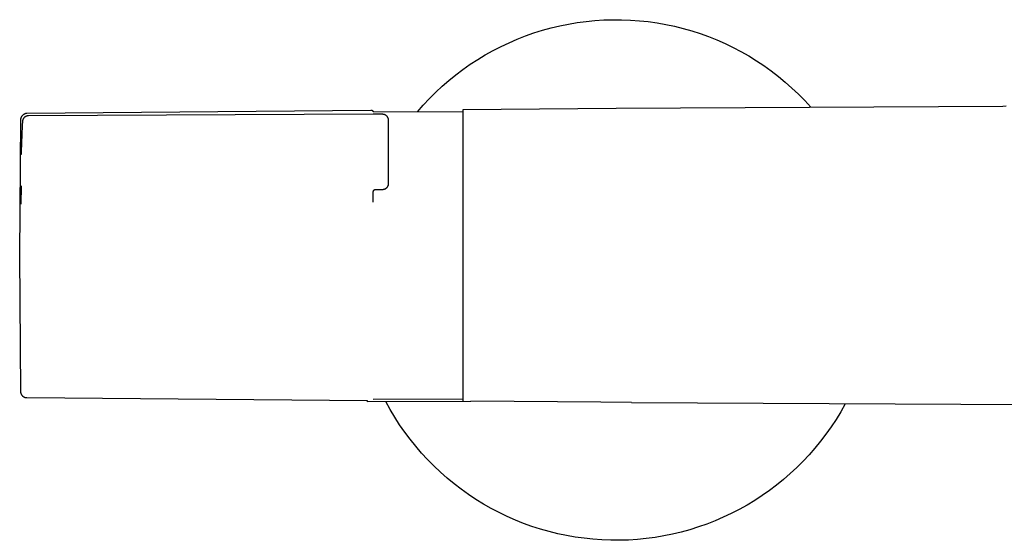
# Model space of a CAD drawing. Units: millimetres. Extents: x 276 to 1011, y 0 to 394.
# Drawn here: x 706 to 834, y 326 to 394 of the extents above; entities that cross this region are included whole.
import ezdxf

# ---------------------------------------------------------------- set-up
doc = ezdxf.new("R2010")
doc.units = ezdxf.units.MM
doc.header["$MEASUREMENT"] = 0
doc.layers.add('Make2D$visible$lines', color=7, linetype='Continuous', true_color=0x000000)

msp = doc.modelspace()

# ---------------------------------------------------------------- linework, layer by layer
at = {"layer": 'Make2D$visible$lines', "color": 7, "true_color": 0xffffff}
for p, q in [((779.53, 393.31), (780.69, 393.42)), ((780.69, 393.42), (781.85, 393.5)), ((781.85, 393.5), (783.01, 393.53)), ((783.01, 393.53), (784.17, 393.53)), ((784.17, 393.53), (785.34, 393.49)), ((785.34, 393.49), (786.5, 393.4)), ((786.5, 393.4), (787.65, 393.28)), ((772.73, 391.8), (773.84, 392.15)), ((773.84, 392.15), (774.96, 392.46)), ((774.96, 392.46), (776.09, 392.73)), ((776.09, 392.73), (777.23, 392.96)), ((777.23, 392.96), (778.38, 393.16)), ((778.38, 393.16), (779.53, 393.31)), ((787.65, 393.28), (788.8, 393.11)), ((788.8, 393.11), (789.95, 392.91)), ((789.95, 392.91), (791.09, 392.67)), ((791.09, 392.67), (792.21, 392.39)), ((792.21, 392.39), (793.33, 392.07)), ((769.48, 390.53), (770.55, 390.99)), ((770.55, 390.99), (771.64, 391.42)), ((771.64, 391.42), (772.73, 391.8)), ((793.33, 392.07), (794.44, 391.71)), ((794.44, 391.71), (795.53, 391.32)), ((795.53, 391.32), (796.61, 390.89)), ((796.61, 390.89), (797.68, 390.42)), ((767.4, 389.51), (768.43, 390.04)), ((768.43, 390.04), (769.48, 390.53)), ((797.68, 390.42), (798.73, 389.92)), ((798.73, 389.92), (799.75, 389.38)), ((764.41, 387.71), (765.39, 388.34)), ((765.39, 388.34), (766.38, 388.94)), ((766.38, 388.94), (767.4, 389.51)), ((799.75, 389.38), (800.77, 388.8)), ((800.77, 388.8), (801.77, 388.18)), ((762.53, 386.34), (763.46, 387.04)), ((763.46, 387.04), (764.41, 387.71)), ((801.77, 388.18), (802.75, 387.53)), ((802.75, 387.53), (803.71, 386.85)), ((761.63, 385.61), (762.53, 386.34)), ((803.71, 386.85), (804.64, 386.13)), ((804.64, 386.13), (805.54, 385.39)), ((759.9, 384.05), (760.75, 384.85)), ((760.75, 384.85), (761.63, 385.61)), ((805.54, 385.39), (806.42, 384.61)), ((806.42, 384.61), (807.27, 383.8)), ((758.28, 382.39), (759.07, 383.23)), ((759.07, 383.23), (759.9, 384.05)), ((807.27, 383.8), (808.09, 382.97)), ((757.51, 381.51), (758.28, 382.39)), ((783.45, 381.93), (763.45, 381.74)), ((833.96, 382.2), (783.45, 381.93)), ((808.09, 382.97), (808.89, 382.1)), ((834.37, 382.22), (833.96, 382.2)), ((705.58, 362.74), (705.74, 380.56)), ((705.74, 380.59), (705.75, 380.62)), ((705.74, 380.56), (705.74, 380.59)), ((705.75, 380.62), (705.76, 380.65)), ((705.76, 380.65), (705.77, 380.68)), ((705.77, 380.71), (705.78, 380.74)), ((705.77, 380.68), (705.77, 380.71)), ((705.78, 380.74), (705.8, 380.77)), ((705.8, 380.77), (705.81, 380.8)), ((705.81, 380.8), (705.82, 380.83)), ((705.82, 380.83), (705.84, 380.86)), ((705.84, 380.86), (705.85, 380.88)), ((705.85, 380.88), (705.87, 380.91)), ((705.87, 380.91), (705.88, 380.94)), ((705.88, 380.94), (705.9, 380.96)), ((705.9, 380.96), (705.92, 380.99)), ((705.92, 380.99), (705.94, 381.01)), ((705.94, 381.01), (705.96, 381.04)), ((705.96, 381.04), (705.98, 381.06)), ((705.98, 381.06), (706, 381.08)), ((706, 381.08), (706.03, 381.11)), ((706.03, 380.56), (706.02, 380.53)), ((706.03, 381.11), (706.05, 381.13)), ((706.04, 380.58), (706.03, 380.56)), ((706.06, 380.61), (706.04, 380.58)), ((706.05, 381.13), (706.07, 381.15)), ((706.07, 380.63), (706.06, 380.61)), ((706.07, 381.15), (706.1, 381.17)), ((706.09, 380.65), (706.07, 380.63)), ((706.11, 380.68), (706.09, 380.65)), ((706.1, 381.17), (706.12, 381.19)), ((706.12, 380.7), (706.11, 380.68)), ((706.12, 381.19), (706.15, 381.2)), ((706.14, 380.72), (706.12, 380.7)), ((706.16, 380.74), (706.14, 380.72)), ((706.15, 381.2), (706.18, 381.22)), ((706.18, 380.76), (706.16, 380.74)), ((706.18, 381.22), (706.2, 381.24)), ((706.2, 380.78), (706.18, 380.76)), ((706.2, 381.24), (706.23, 381.25)), ((706.22, 380.8), (706.2, 380.78)), ((706.24, 380.81), (706.22, 380.8)), ((706.23, 381.25), (706.26, 381.26)), ((706.27, 380.83), (706.24, 380.81)), ((706.26, 381.26), (706.29, 381.28)), ((706.29, 380.85), (706.27, 380.83)), ((706.29, 381.28), (706.32, 381.29)), ((706.31, 380.86), (706.29, 380.85)), ((706.34, 380.88), (706.31, 380.86)), ((706.32, 381.29), (706.35, 381.3)), ((706.36, 380.89), (706.34, 380.88)), ((706.35, 381.3), (706.38, 381.31)), ((706.38, 380.9), (706.36, 380.89)), ((706.38, 381.31), (706.41, 381.32)), ((706.41, 380.91), (706.38, 380.9)), ((706.41, 381.32), (706.44, 381.33)), ((706.44, 380.93), (706.41, 380.91)), ((706.44, 381.33), (706.47, 381.33)), ((706.46, 380.94), (706.44, 380.93)), ((706.49, 380.94), (706.46, 380.94)), ((706.47, 381.33), (706.5, 381.34)), ((706.51, 380.95), (706.49, 380.94)), ((706.5, 381.34), (706.53, 381.34)), ((706.54, 380.96), (706.51, 380.95)), ((706.53, 381.34), (751.45, 381.73)), ((706.57, 380.97), (706.54, 380.96)), ((706.6, 380.97), (706.57, 380.97)), ((706.62, 380.98), (706.6, 380.97)), ((706.65, 380.98), (706.62, 380.98)), ((706.68, 380.98), (706.65, 380.98)), ((706.71, 380.98), (706.68, 380.98)), ((706.74, 380.99), (706.71, 380.98)), ((751.75, 381.18), (706.74, 380.99)), ((751.45, 381.73), (751.46, 381.73)), ((751.46, 381.73), (751.48, 381.73)), ((751.48, 381.73), (751.49, 381.73)), ((751.49, 381.73), (751.5, 381.73)), ((751.5, 381.73), (751.51, 381.73)), ((751.51, 381.73), (751.52, 381.73)), ((751.52, 381.73), (751.53, 381.73)), ((751.53, 381.73), (751.54, 381.72)), ((751.54, 381.72), (751.55, 381.72)), ((751.55, 381.72), (751.56, 381.72)), ((751.56, 381.72), (751.57, 381.71)), ((751.57, 381.71), (751.57, 381.71)), ((751.57, 381.71), (751.58, 381.71)), ((751.58, 381.71), (751.59, 381.7)), ((751.59, 381.7), (751.6, 381.7)), ((751.6, 381.7), (751.61, 381.69)), ((751.61, 381.69), (751.62, 381.69)), ((751.62, 381.69), (751.63, 381.68)), ((751.63, 381.68), (751.64, 381.67)), ((751.64, 381.67), (751.64, 381.67)), ((751.64, 381.67), (751.65, 381.66)), ((751.65, 381.66), (751.66, 381.65)), ((751.66, 381.65), (751.67, 381.65)), ((751.67, 381.65), (751.67, 381.64)), ((751.67, 381.64), (751.68, 381.63)), ((751.68, 381.63), (751.69, 381.62)), ((751.69, 381.62), (751.69, 381.61)), ((751.69, 381.61), (751.7, 381.61)), ((751.7, 381.61), (751.71, 381.6)), ((751.71, 381.6), (751.71, 381.59)), ((751.71, 381.59), (751.72, 381.58)), ((751.72, 381.58), (751.72, 381.57)), ((751.72, 381.57), (751.73, 381.56)), ((751.73, 381.56), (751.73, 381.55)), ((751.73, 381.55), (751.73, 381.54)), ((751.73, 381.54), (751.74, 381.53)), ((751.74, 381.53), (763.45, 381.49)), ((752.96, 381.18), (751.75, 381.18)), ((752.99, 381.18), (752.96, 381.18)), ((753.01, 381.17), (752.99, 381.18)), ((753.04, 381.17), (753.01, 381.17)), ((753.07, 381.17), (753.04, 381.17)), ((753.1, 381.16), (753.07, 381.17)), ((753.12, 381.16), (753.1, 381.16)), ((753.15, 381.15), (753.12, 381.16)), ((753.18, 381.15), (753.15, 381.15)), ((753.2, 381.14), (753.18, 381.15)), ((753.23, 381.13), (753.2, 381.14)), ((753.26, 381.12), (753.23, 381.13)), ((753.28, 381.11), (753.26, 381.12)), ((753.31, 381.09), (753.28, 381.11)), ((753.33, 381.08), (753.31, 381.09)), ((753.36, 381.07), (753.33, 381.08)), ((753.38, 381.05), (753.36, 381.07)), ((753.4, 381.04), (753.38, 381.05)), ((753.43, 381.02), (753.4, 381.04)), ((753.45, 381.01), (753.43, 381.02)), ((753.47, 380.99), (753.45, 381.01)), ((753.49, 380.97), (753.47, 380.99)), ((753.51, 380.95), (753.49, 380.97)), ((753.53, 380.93), (753.51, 380.95)), ((753.55, 380.91), (753.53, 380.93)), ((753.57, 380.89), (753.55, 380.91)), ((753.59, 380.87), (753.57, 380.89)), ((753.6, 380.85), (753.59, 380.87)), ((753.62, 380.82), (753.6, 380.85)), ((753.63, 380.8), (753.62, 380.82)), ((753.65, 380.78), (753.63, 380.8)), ((753.66, 380.75), (753.65, 380.78)), ((753.67, 380.73), (753.66, 380.75)), ((753.69, 380.7), (753.67, 380.73)), ((753.7, 380.68), (753.69, 380.7)), ((753.71, 380.65), (753.7, 380.68)), ((753.72, 380.62), (753.71, 380.65)), ((753.72, 380.6), (753.72, 380.62)), ((753.73, 380.57), (753.72, 380.6)), ((753.74, 380.54), (753.73, 380.57)), ((753.74, 380.52), (753.74, 380.54)), ((763.45, 381.74), (763.45, 371.85)), ((705.9, 379.69), (705.77, 376.29)), ((705.95, 380.32), (705.9, 379.69)), ((705.96, 380.38), (705.95, 380.35)), ((705.95, 380.35), (705.95, 380.32)), ((705.97, 380.4), (705.96, 380.38)), ((705.98, 380.46), (705.97, 380.43)), ((705.97, 380.43), (705.97, 380.4)), ((705.99, 380.48), (705.98, 380.46)), ((706, 380.51), (705.99, 380.48)), ((706.02, 380.53), (706, 380.51)), ((753.75, 380.49), (753.74, 380.52)), ((753.75, 380.46), (753.75, 380.49)), ((753.75, 380.43), (753.75, 380.46)), ((753.75, 380.4), (753.75, 380.43)), ((753.75, 380.38), (753.75, 380.4)), ((753.75, 380.37), (753.75, 380.38)), ((753.75, 380.31), (753.75, 380.37)), ((753.75, 380.37), (753.75, 380.37)), ((753.75, 380.37), (753.75, 380.37)), ((753.75, 380.3), (753.75, 380.31)), ((753.75, 380.29), (753.75, 380.3)), ((753.75, 380.28), (753.75, 380.29)), ((753.75, 380.27), (753.75, 380.28)), ((753.75, 380.26), (753.75, 380.27)), ((753.75, 380.2), (753.75, 380.26)), ((753.75, 380.17), (753.75, 380.2)), ((753.75, 380.2), (753.75, 380.2)), ((753.75, 380.09), (753.75, 380.17)), ((753.75, 380.17), (753.75, 380.17)), ((753.75, 380.06), (753.75, 380.09)), ((753.75, 380.09), (753.75, 380.09)), ((753.75, 380.05), (753.75, 380.06)), ((753.75, 379.97), (753.75, 380.05)), ((753.75, 379.96), (753.75, 379.97)), ((753.75, 379.93), (753.75, 379.96)), ((753.75, 379.89), (753.75, 379.93)), ((753.75, 379.93), (753.75, 379.93)), ((753.75, 379.85), (753.75, 379.89)), ((753.75, 379.89), (753.75, 379.89)), ((753.75, 379.84), (753.75, 379.85)), ((753.75, 379.81), (753.75, 379.84)), ((753.75, 379.8), (753.75, 379.81)), ((753.75, 378.74), (753.75, 379.8)), ((753.75, 378.24), (753.75, 378.74)), ((753.75, 377.52), (753.75, 378.24)), ((753.75, 376.67), (753.75, 377.52)), ((705.74, 375.97), (705.74, 376.37)), ((705.75, 375.93), (705.74, 375.97)), ((705.76, 375.95), (705.75, 375.92)), ((705.75, 375.91), (705.75, 375.93)), ((705.75, 375.92), (705.75, 375.91)), ((705.75, 375.91), (705.75, 375.9)), ((705.75, 375.9), (705.75, 375.91)), ((705.75, 375.9), (705.75, 375.9)), ((705.75, 375.9), (705.75, 375.9)), ((705.75, 375.9), (705.75, 375.9)), ((705.75, 375.9), (705.75, 375.9)), ((705.75, 375.9), (705.75, 375.9)), ((705.75, 375.9), (705.75, 375.9)), ((705.75, 375.9), (705.75, 375.9)), ((705.75, 375.9), (705.75, 375.9)), ((705.75, 375.9), (705.75, 375.89)), ((705.75, 375.89), (705.75, 375.89)), ((705.75, 375.89), (705.75, 375.89)), ((705.75, 375.89), (705.75, 375.89)), ((705.75, 375.89), (705.75, 375.89)), ((705.75, 375.89), (705.75, 375.89)), ((705.75, 375.89), (705.75, 375.9)), ((705.75, 375.9), (705.75, 375.9)), ((705.75, 375.9), (705.75, 375.9)), ((705.75, 375.9), (705.75, 375.9)), ((705.75, 375.9), (705.75, 375.9)), ((705.75, 375.9), (705.75, 375.9)), ((705.75, 375.9), (705.75, 375.9)), ((705.75, 375.9), (705.75, 375.9)), ((705.75, 375.9), (705.75, 375.9)), ((705.75, 375.9), (705.75, 375.9)), ((705.75, 375.9), (705.75, 375.9)), ((705.75, 375.89), (705.75, 375.89)), ((705.75, 375.89), (705.75, 375.89)), ((705.75, 375.89), (705.75, 375.89)), ((705.75, 375.89), (705.75, 375.89)), ((705.75, 375.89), (705.75, 375.89)), ((705.75, 375.89), (705.75, 375.89)), ((705.75, 375.89), (705.75, 375.89)), ((705.75, 375.89), (705.75, 375.89)), ((705.75, 375.89), (705.75, 375.89)), ((705.75, 375.89), (705.75, 375.89)), ((705.75, 375.89), (705.75, 375.89)), ((705.75, 375.89), (705.75, 375.89)), ((705.75, 375.89), (705.75, 375.89)), ((705.75, 375.89), (705.75, 375.89)), ((705.75, 375.89), (705.75, 375.89)), ((705.75, 375.89), (705.75, 375.89)), ((705.75, 375.89), (705.75, 375.89)), ((705.75, 375.89), (705.75, 375.89)), ((705.75, 375.89), (705.75, 375.89)), ((705.75, 375.89), (705.75, 375.89)), ((705.75, 375.89), (705.75, 375.89)), ((705.75, 375.89), (705.75, 375.89)), ((705.75, 375.89), (705.75, 375.89)), ((705.75, 375.89), (705.75, 375.89)), ((705.75, 375.89), (705.75, 375.89)), ((705.75, 375.89), (705.75, 375.89)), ((705.75, 375.89), (705.75, 375.89)), ((705.75, 375.89), (705.75, 375.89)), ((705.75, 375.89), (705.75, 375.89)), ((705.75, 375.89), (705.75, 375.89)), ((705.75, 375.89), (705.75, 375.89)), ((705.75, 375.89), (705.75, 375.89)), ((705.75, 375.89), (705.75, 375.89)), ((705.75, 375.89), (705.75, 375.89)), ((705.75, 375.89), (705.75, 375.89)), ((705.75, 375.89), (705.75, 375.89)), ((705.75, 375.89), (705.75, 375.89)), ((705.75, 375.89), (705.75, 375.89)), ((705.75, 375.89), (705.75, 375.89)), ((705.75, 375.89), (705.75, 375.89)), ((705.75, 375.89), (705.75, 375.89)), ((705.75, 375.89), (705.75, 375.89)), ((705.75, 375.89), (705.75, 375.89)), ((705.75, 375.89), (705.75, 375.89)), ((705.75, 375.89), (705.75, 375.89)), ((705.75, 375.89), (705.75, 375.89)), ((705.75, 375.89), (705.75, 375.89)), ((705.75, 375.89), (705.75, 375.89)), ((705.75, 375.89), (705.75, 375.89)), ((705.75, 375.89), (705.75, 375.89)), ((705.75, 375.89), (705.75, 375.89)), ((705.75, 375.89), (705.75, 375.89)), ((705.75, 375.89), (705.75, 375.89)), ((705.75, 375.89), (705.75, 375.89)), ((705.75, 375.89), (705.75, 375.89)), ((705.75, 375.89), (705.75, 375.89)), ((705.75, 375.89), (705.75, 375.89)), ((705.75, 375.89), (705.75, 375.89)), ((705.75, 375.89), (705.75, 375.89)), ((705.75, 375.89), (705.75, 375.89)), ((705.75, 375.89), (705.75, 375.89)), ((705.75, 375.89), (705.75, 375.89)), ((705.75, 375.89), (705.75, 375.89)), ((705.75, 375.89), (705.75, 375.89)), ((705.75, 375.89), (705.75, 375.89)), ((705.75, 375.89), (705.75, 375.89)), ((705.75, 375.89), (705.75, 375.89)), ((705.75, 375.89), (705.75, 375.89)), ((705.75, 375.89), (705.75, 375.89)), ((705.75, 375.89), (705.75, 375.89)), ((705.75, 375.89), (705.75, 375.89)), ((705.75, 375.89), (705.75, 375.89)), ((705.75, 375.89), (705.75, 375.89)), ((705.75, 375.89), (705.75, 375.89)), ((705.75, 375.89), (705.75, 375.89)), ((705.75, 375.89), (705.75, 375.89)), ((705.75, 375.89), (705.75, 375.89)), ((705.75, 375.89), (705.75, 375.89)), ((705.75, 375.89), (705.75, 375.89)), ((705.75, 375.89), (705.75, 375.89)), ((705.75, 375.89), (705.75, 375.89)), ((705.75, 375.89), (705.75, 375.89)), ((705.75, 375.89), (705.75, 375.89)), ((705.75, 375.89), (705.75, 375.89)), ((705.75, 375.89), (705.75, 375.89)), ((705.75, 375.89), (705.75, 375.89)), ((705.75, 375.89), (705.75, 375.89)), ((705.75, 375.89), (705.75, 375.89)), ((705.75, 375.89), (705.75, 375.89)), ((705.75, 375.89), (705.75, 375.89)), ((705.75, 375.89), (705.75, 375.89)), ((705.75, 375.89), (705.75, 375.89)), ((705.75, 375.89), (705.75, 375.89)), ((705.75, 375.89), (705.75, 375.89)), ((705.75, 375.89), (705.75, 375.89)), ((705.75, 375.89), (705.75, 375.89)), ((705.77, 376.28), (705.76, 375.99)), ((705.76, 376), (705.76, 376.02)), ((705.76, 375.99), (705.76, 375.95)), ((705.77, 376.29), (705.77, 376.28)), ((753.75, 376.53), (753.75, 376.67)), ((753.75, 376.67), (753.75, 376.67)), ((753.75, 376.4), (753.75, 376.53)), ((753.75, 376.53), (753.75, 376.53)), ((753.75, 376.37), (753.75, 376.4)), ((753.75, 376.12), (753.75, 376.37)), ((753.75, 376.11), (753.75, 376.12)), ((753.75, 375.85), (753.75, 376.11)), ((753.75, 375.84), (753.75, 375.85)), ((753.75, 375.8), (753.75, 375.84)), ((753.75, 375.79), (753.75, 375.8)), ((753.75, 375.67), (753.75, 375.79)), ((753.75, 375.66), (753.75, 375.67)), ((753.75, 375.41), (753.75, 375.66)), ((753.75, 375.4), (753.75, 375.41)), ((753.75, 375.36), (753.75, 375.4)), ((753.75, 375.35), (753.75, 375.36)), ((753.75, 375.22), (753.75, 375.35)), ((753.75, 375.21), (753.75, 375.22)), ((753.75, 375.13), (753.75, 375.21)), ((753.75, 375.12), (753.75, 375.13)), ((753.75, 375.05), (753.75, 375.12)), ((753.75, 372.17), (753.75, 375.05)), ((705.77, 371.82), (705.74, 369.45)), ((753.45, 371.54), (753.47, 371.56)), ((753.47, 371.56), (753.49, 371.58)), ((753.49, 371.58), (753.51, 371.59)), ((753.51, 371.59), (753.53, 371.61)), ((753.53, 371.61), (753.55, 371.63)), ((753.55, 371.63), (753.57, 371.66)), ((753.57, 371.66), (753.59, 371.68)), ((753.59, 371.68), (753.6, 371.7)), ((753.6, 371.7), (753.62, 371.72)), ((753.62, 371.72), (753.63, 371.75)), ((753.63, 371.75), (753.65, 371.77)), ((753.65, 371.77), (753.66, 371.79)), ((753.66, 371.79), (753.67, 371.82)), ((753.67, 371.82), (753.69, 371.84)), ((753.69, 371.84), (753.7, 371.87)), ((753.7, 371.87), (753.71, 371.9)), ((753.71, 371.9), (753.72, 371.92)), ((753.72, 371.95), (753.73, 371.97)), ((753.72, 371.92), (753.72, 371.95)), ((753.73, 371.97), (753.74, 372)), ((753.74, 372.03), (753.75, 372.06)), ((753.74, 372), (753.74, 372.03)), ((753.75, 372.14), (753.75, 372.17)), ((753.75, 372.11), (753.75, 372.14)), ((753.75, 372.08), (753.75, 372.11)), ((753.75, 372.06), (753.75, 372.08)), ((763.45, 371.85), (763.45, 343.74)), ((751.75, 371.09), (751.76, 371.1)), ((751.75, 371.07), (751.75, 371.09)), ((751.75, 371.06), (751.75, 371.07)), ((751.75, 369.69), (751.75, 371.06)), ((751.76, 371.15), (751.77, 371.16)), ((751.76, 371.14), (751.76, 371.15)), ((751.76, 371.13), (751.76, 371.14)), ((751.76, 371.12), (751.76, 371.13)), ((751.76, 371.11), (751.76, 371.12)), ((751.76, 371.1), (751.76, 371.11)), ((751.77, 371.18), (751.78, 371.19)), ((751.77, 371.17), (751.77, 371.18)), ((751.77, 371.16), (751.77, 371.17)), ((751.78, 371.19), (751.79, 371.2)), ((751.78, 371.19), (751.78, 371.19)), ((751.79, 371.21), (751.8, 371.22)), ((751.79, 371.2), (751.79, 371.21)), ((751.8, 371.23), (751.81, 371.24)), ((751.8, 371.22), (751.8, 371.23)), ((751.81, 371.24), (751.82, 371.25)), ((751.82, 371.25), (751.82, 371.26)), ((751.82, 371.26), (751.83, 371.26)), ((751.83, 371.26), (751.84, 371.27)), ((751.84, 371.28), (751.85, 371.29)), ((751.84, 371.27), (751.84, 371.28)), ((751.85, 371.29), (751.86, 371.29)), ((751.86, 371.29), (751.87, 371.3)), ((751.87, 371.3), (751.87, 371.31)), ((751.87, 371.31), (751.88, 371.31)), ((751.88, 371.31), (751.89, 371.32)), ((751.89, 371.32), (751.9, 371.32)), ((751.9, 371.32), (751.91, 371.33)), ((751.91, 371.33), (751.92, 371.33)), ((751.92, 371.33), (751.93, 371.34)), ((751.93, 371.34), (751.94, 371.34)), ((751.94, 371.34), (751.95, 371.35)), ((751.95, 371.35), (751.96, 371.35)), ((751.96, 371.35), (751.97, 371.35)), ((751.97, 371.35), (751.98, 371.36)), ((751.98, 371.36), (751.99, 371.36)), ((751.99, 371.36), (752.96, 371.37)), ((752.96, 371.37), (752.99, 371.37)), ((752.99, 371.37), (753.02, 371.37)), ((753.02, 371.37), (753.04, 371.37)), ((753.04, 371.37), (753.07, 371.38)), ((753.07, 371.38), (753.1, 371.38)), ((753.1, 371.38), (753.13, 371.39)), ((753.13, 371.39), (753.15, 371.39)), ((753.15, 371.39), (753.18, 371.4)), ((753.18, 371.4), (753.21, 371.41)), ((753.21, 371.41), (753.23, 371.42)), ((753.23, 371.42), (753.26, 371.43)), ((753.26, 371.43), (753.28, 371.44)), ((753.28, 371.44), (753.31, 371.45)), ((753.31, 371.45), (753.33, 371.46)), ((753.33, 371.46), (753.36, 371.48)), ((753.36, 371.48), (753.38, 371.49)), ((753.38, 371.49), (753.41, 371.51)), ((753.41, 371.51), (753.43, 371.52)), ((753.43, 371.52), (753.45, 371.54)), ((705.74, 344.92), (705.58, 362.74)), ((705.74, 344.89), (705.74, 344.92)), ((705.74, 344.86), (705.74, 344.89)), ((705.75, 344.84), (705.74, 344.86)), ((705.75, 344.81), (705.75, 344.84)), ((705.75, 344.78), (705.75, 344.81)), ((705.76, 344.75), (705.75, 344.78)), ((705.77, 344.73), (705.76, 344.75)), ((705.77, 344.7), (705.77, 344.73)), ((705.78, 344.68), (705.77, 344.7)), ((705.79, 344.65), (705.78, 344.68)), ((705.8, 344.62), (705.79, 344.65)), ((705.81, 344.6), (705.8, 344.62)), ((705.82, 344.57), (705.81, 344.6)), ((705.84, 344.55), (705.82, 344.57)), ((705.85, 344.53), (705.84, 344.55)), ((705.87, 344.5), (705.85, 344.53)), ((705.88, 344.48), (705.87, 344.5)), ((705.9, 344.46), (705.88, 344.48)), ((705.91, 344.44), (705.9, 344.46)), ((705.93, 344.41), (705.91, 344.44)), ((705.95, 344.39), (705.93, 344.41)), ((705.97, 344.37), (705.95, 344.39)), ((705.99, 344.35), (705.97, 344.37)), ((706.01, 344.34), (705.99, 344.35)), ((706.03, 344.32), (706.01, 344.34)), ((706.05, 344.3), (706.03, 344.32)), ((706.07, 344.28), (706.05, 344.3)), ((706.09, 344.27), (706.07, 344.28)), ((706.12, 344.25), (706.09, 344.27)), ((706.14, 344.24), (706.12, 344.25)), ((706.16, 344.23), (706.14, 344.24)), ((706.19, 344.21), (706.16, 344.23)), ((706.21, 344.2), (706.19, 344.21)), ((706.24, 344.19), (706.21, 344.2)), ((706.26, 344.18), (706.24, 344.19)), ((706.29, 344.17), (706.26, 344.18)), ((706.32, 344.16), (706.29, 344.17)), ((706.34, 344.16), (706.32, 344.16)), ((706.37, 344.15), (706.34, 344.16)), ((706.4, 344.15), (706.37, 344.15)), ((706.42, 344.14), (706.4, 344.15)), ((706.45, 344.14), (706.42, 344.14)), ((706.48, 344.13), (706.45, 344.14)), ((706.51, 344.13), (706.48, 344.13)), ((706.53, 344.13), (706.51, 344.13)), ((751.01, 343.74), (706.53, 344.13)), ((751.01, 343.65), (751.01, 343.74)), ((764.5, 343.69), (751.01, 343.64)), ((751.01, 343.64), (751.01, 343.65)), ((751.74, 343.96), (763.45, 344)), ((753.96, 342.62), (753.4, 343.65)), ((781.46, 343.57), (764.5, 343.73)), ((764.5, 343.73), (764.5, 343.7)), ((764.5, 343.7), (764.5, 343.69)), ((785.45, 343.53), (781.46, 343.57)), ((785.45, 343.53), (848.13, 343.24)), ((813.35, 343.35), (812.78, 342.34)), ((754.56, 341.62), (753.96, 342.62)), ((812.78, 342.34), (812.18, 341.34)), ((755.19, 340.64), (754.56, 341.62)), ((812.18, 341.34), (811.54, 340.37)), ((755.86, 339.68), (755.19, 340.64)), ((756.56, 338.74), (755.86, 339.68)), ((810.86, 339.42), (810.16, 338.49)), ((811.54, 340.37), (810.86, 339.42)), ((757.29, 337.83), (756.56, 338.74)), ((810.16, 338.49), (809.42, 337.59)), ((758.05, 336.94), (757.29, 337.83)), ((758.84, 336.08), (758.05, 336.94)), ((809.42, 337.59), (808.66, 336.72)), ((759.66, 335.25), (758.84, 336.08)), ((807.86, 335.87), (807.04, 335.05)), ((808.66, 336.72), (807.86, 335.87)), ((760.51, 334.45), (759.66, 335.25)), ((761.39, 333.67), (760.51, 334.45)), ((807.04, 335.05), (806.19, 334.25)), ((762.29, 332.93), (761.39, 333.67)), ((805.31, 333.49), (804.4, 332.76)), ((806.19, 334.25), (805.31, 333.49)), ((763.22, 332.22), (762.29, 332.93)), ((764.17, 331.54), (763.22, 332.22)), ((803.47, 332.06), (802.52, 331.39)), ((804.4, 332.76), (803.47, 332.06)), ((765.14, 330.89), (764.17, 331.54)), ((766.14, 330.28), (765.14, 330.89)), ((801.55, 330.75), (800.55, 330.15)), ((802.52, 331.39), (801.55, 330.75)), ((767.15, 329.7), (766.14, 330.28)), ((768.18, 329.16), (767.15, 329.7)), ((769.23, 328.65), (768.18, 329.16)), ((799.54, 329.58), (798.5, 329.05)), ((800.55, 330.15), (799.54, 329.58)), ((770.3, 328.19), (769.23, 328.65)), ((771.38, 327.75), (770.3, 328.19)), ((796.38, 328.09), (795.3, 327.67)), ((797.45, 328.55), (796.38, 328.09)), ((798.5, 329.05), (797.45, 328.55)), ((772.47, 327.36), (771.38, 327.75)), ((773.58, 327), (772.47, 327.36)), ((774.7, 326.68), (773.58, 327)), ((775.83, 326.4), (774.7, 326.68)), ((791.97, 326.62), (790.84, 326.35)), ((793.09, 326.93), (791.97, 326.62)), ((794.2, 327.28), (793.09, 326.93)), ((795.3, 327.67), (794.2, 327.28)), ((776.97, 326.16), (775.83, 326.4)), ((778.11, 325.96), (776.97, 326.16)), ((779.27, 325.8), (778.11, 325.96)), ((780.42, 325.67), (779.27, 325.8)), ((781.59, 325.59), (780.42, 325.67)), ((782.75, 325.54), (781.59, 325.59)), ((783.91, 325.54), (782.75, 325.54)), ((785.07, 325.58), (783.91, 325.54)), ((786.24, 325.65), (785.07, 325.58)), ((787.39, 325.77), (786.24, 325.65)), ((788.55, 325.92), (787.39, 325.77)), ((789.7, 326.12), (788.55, 325.92)), ((790.84, 326.35), (789.7, 326.12))]:
    msp.add_line(p, q, dxfattribs=at)

doc.saveas('drawing.dxf')
